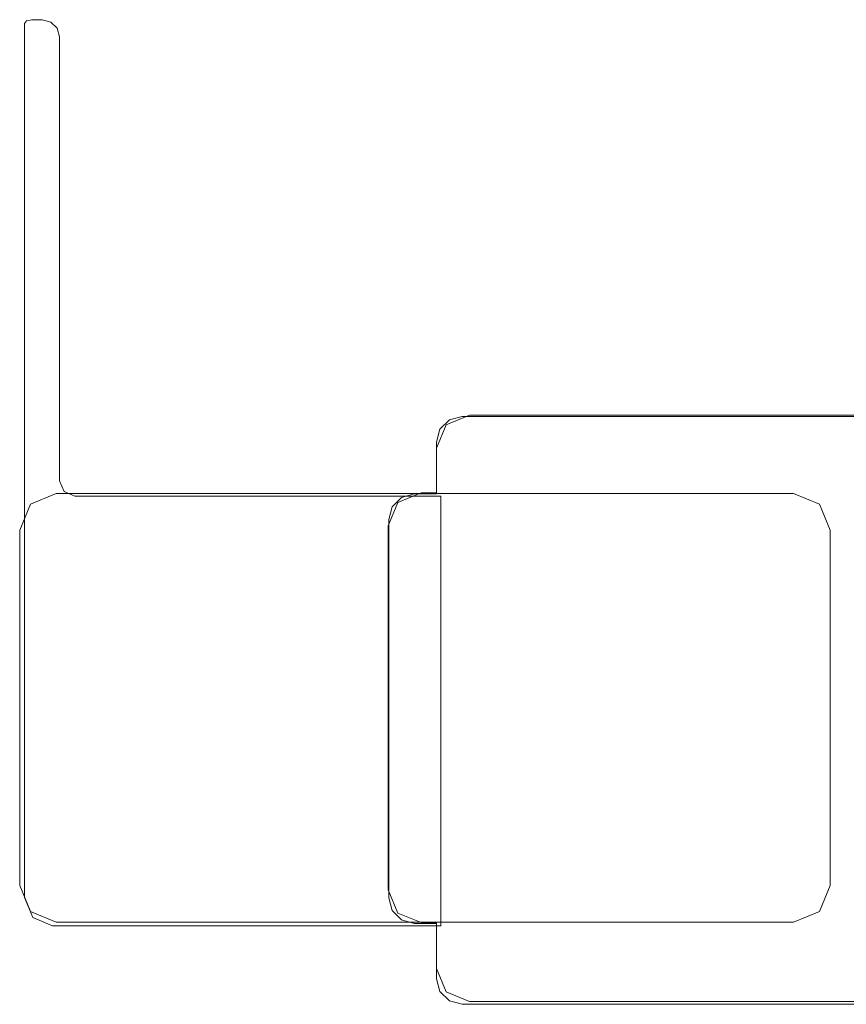
# Model space of a CAD drawing. Extents: x 0 to 890, y -890 to 0.
# Drawn here: x 0 to 35, y -889 to -847 of the extents above; entities that cross this region are included whole.
import ezdxf

# ---------------------------------------------------------------- set-up
doc = ezdxf.new("R2010")
doc.units = 0
doc.header["$LTSCALE"] = 500
doc.header["$MEASUREMENT"] = 0
doc.layers.add('NOVOTERM_CZARNY_MAT', color=7, linetype='Continuous')

msp = doc.modelspace()

# ---------------------------------------------------------------- linework, layer by layer
at = {"layer": 'NOVOTERM_CZARNY_MAT', "lineweight": 0}
for points, invisible_edges in [([(0.267, -847.55, 1896.215), (0.581, -847.394, 1896.215), (0.359, -847.44, 1896.215), (0.267, -847.55, 1896.215)], 9), ([(0.267, -847.55, 1896.215), (1.375, -847.491, 1896.215), (0.581, -847.394, 1896.215), (0.267, -847.55, 1896.215)], 15), ([(0.581, -847.394, 1.706), (0.267, -847.55, 1.706), (0.359, -847.44, 1.706), (0.581, -847.394, 1.706)], 9), ([(0.581, -847.394, 1.706), (1.09, -867.354, 1.706), (0.267, -847.55, 1.706), (0.581, -847.394, 1.706)], 15), ([(0.267, -847.55, 1896.215), (0.359, -847.44, 1896.215), (0.359, -847.44, 1.706), (0.267, -847.55, 1.706)], 13), ([(1.09, -867.354, 1896.215), (1.375, -847.491, 1896.215), (0.267, -847.55, 1896.215), (1.09, -867.354, 1896.215)], 15), ([(1.09, -867.354, 1896.215), (0.267, -847.55, 1896.215), (0.267, -867.354, 1896.215), (1.09, -867.354, 1896.215)], 13), ([(0.267, -847.55, 1.706), (1.09, -867.354, 1.706), (0.267, -867.354, 1.706), (0.267, -847.55, 1.706)], 11), ([(0.267, -867.354, 1896.215), (0.267, -847.55, 1896.215), (0.267, -847.55, 1.706), (0.267, -867.354, 1.706)], 15), ([(0.359, -847.44, 1896.215), (0.581, -847.394, 1896.215), (0.581, -847.394, 1.706), (0.359, -847.44, 1.706)], 15), ([(0.581, -847.394, 1896.215), (1.375, -847.491, 1896.215), (1.013, -847.394, 1896.215), (0.581, -847.394, 1896.215)], 9), ([(1.375, -847.491, 1.706), (0.581, -847.394, 1.706), (1.013, -847.394, 1.706), (1.375, -847.491, 1.706)], 9), ([(1.737, -848.118, 1.706), (0.581, -847.394, 1.706), (1.375, -847.491, 1.706), (1.737, -848.118, 1.706)], 15), ([(1.09, -867.354, 1.706), (0.581, -847.394, 1.706), (1.737, -848.118, 1.706), (1.09, -867.354, 1.706)], 15), ([(1.013, -847.394, 1.706), (0.581, -847.394, 1.706), (0.581, -847.394, 1896.215), (1.013, -847.394, 1896.215)], 15), ([(1.013, -847.394, 1896.215), (1.375, -847.491, 1896.215), (1.375, -847.491, 1.706), (1.013, -847.394, 1.706)], 15), ([(1.375, -847.491, 1896.215), (1.09, -867.354, 1896.215), (1.737, -848.118, 1896.215), (1.375, -847.491, 1896.215)], 15), ([(1.375, -847.491, 1896.215), (1.737, -848.118, 1896.215), (1.64, -847.756, 1896.215), (1.375, -847.491, 1896.215)], 9), ([(1.737, -848.118, 1.706), (1.375, -847.491, 1.706), (1.64, -847.756, 1.706), (1.737, -848.118, 1.706)], 9), ([(1.375, -847.491, 1896.215), (1.64, -847.756, 1896.215), (1.64, -847.756, 1.706), (1.375, -847.491, 1.706)], 13), ([(1.64, -847.756, 1896.215), (1.737, -848.118, 1896.215), (1.737, -848.118, 1.706), (1.64, -847.756, 1.706)], 15), ([(1.737, -848.118, 1896.215), (1.09, -867.354, 1896.215), (1.737, -866.707, 1896.215), (1.737, -848.118, 1896.215)], 15), ([(1.09, -867.354, 1.706), (1.737, -848.118, 1.706), (1.737, -866.707, 1.706), (1.09, -867.354, 1.706)], 15), ([(1.737, -866.707, 1.706), (1.737, -848.118, 1.706), (1.737, -848.118, 1896.215), (1.737, -866.707, 1896.215)], 10), ([(17.537, -865.339, 5.199), (18.916, -863.96, 5.199), (17.941, -864.364, 5.199), (17.537, -865.339, 5.199)], 9), ([(59.508, -867.221, 5.199), (18.916, -863.96, 5.199), (17.537, -865.339, 5.199), (59.508, -867.221, 5.199)], 15), ([(17.537, -867.221, 1.706), (59.508, -863.96, 1.706), (59.508, -867.221, 1.706), (17.537, -867.221, 1.706)], 15), ([(17.537, -867.221, 1.706), (17.941, -864.364, 1.706), (59.508, -863.96, 1.706), (17.537, -867.221, 1.706)], 15), ([(18.916, -863.96, 1898.212), (17.537, -865.339, 1898.212), (17.941, -864.364, 1898.212), (18.916, -863.96, 1898.212)], 9), ([(18.916, -863.96, 1898.212), (59.508, -867.221, 1898.212), (17.537, -865.339, 1898.212), (18.916, -863.96, 1898.212)], 15), ([(59.508, -863.96, 1901.705), (17.537, -867.221, 1901.705), (59.508, -867.221, 1901.705), (59.508, -863.96, 1901.705)], 15), ([(17.941, -864.364, 1901.705), (17.537, -867.221, 1901.705), (59.508, -863.96, 1901.705), (17.941, -864.364, 1901.705)], 15), ([(60.436, -864.012, 1.706), (17.54, -865.085, 1.706), (18.077, -864.156, 1.706), (60.436, -864.012, 1.706)], 15), ([(61.366, -864.549, 1.706), (17.54, -865.085, 1.706), (60.436, -864.012, 1.706), (61.366, -864.549, 1.706)], 15), ([(17.684, -864.549, 1898.211), (18.613, -864.012, 1898.211), (18.077, -864.156, 1898.211), (17.684, -864.549, 1898.211)], 9), ([(17.684, -864.549, 1898.211), (61.51, -865.085, 1898.211), (18.613, -864.012, 1898.211), (17.684, -864.549, 1898.211)], 15), ([(59.508, -863.96, 1.706), (17.941, -864.364, 1.706), (18.916, -863.96, 1.706), (59.508, -863.96, 1.706)], 13), ([(17.941, -864.364, 1.706), (17.941, -864.364, 5.199), (18.916, -863.96, 5.199), (18.916, -863.96, 1.706)], 15), ([(17.941, -864.364, 1901.705), (59.508, -863.96, 1901.705), (18.916, -863.96, 1901.705), (17.941, -864.364, 1901.705)], 11), ([(17.941, -864.364, 1901.705), (18.916, -863.96, 1901.705), (18.916, -863.96, 1898.212), (17.941, -864.364, 1898.212)], 15), ([(60.436, -864.012, 1.706), (18.077, -864.156, 1.706), (18.613, -864.012, 1.706), (60.436, -864.012, 1.706)], 9), ([(18.077, -864.156, 1898.211), (18.613, -864.012, 1898.211), (18.613, -864.012, 1.706), (18.077, -864.156, 1.706)], 15), ([(18.613, -864.012, 1898.211), (60.973, -864.156, 1898.211), (60.436, -864.012, 1898.211), (18.613, -864.012, 1898.211)], 9), ([(18.613, -864.012, 1898.211), (61.51, -865.085, 1898.211), (60.973, -864.156, 1898.211), (18.613, -864.012, 1898.211)], 15), ([(60.436, -864.012, 1.706), (18.613, -864.012, 1.706), (18.613, -864.012, 1898.211), (60.436, -864.012, 1898.211)], 15), ([(18.916, -863.96, 5.199), (59.508, -867.221, 5.199), (59.508, -863.96, 5.199), (18.916, -863.96, 5.199)], 11), ([(59.508, -863.96, 5.199), (59.508, -863.96, 1.706), (18.916, -863.96, 1.706), (18.916, -863.96, 5.199)], 13), ([(59.508, -867.221, 1898.212), (18.916, -863.96, 1898.212), (59.508, -863.96, 1898.212), (59.508, -867.221, 1898.212)], 13), ([(59.508, -863.96, 1898.212), (18.916, -863.96, 1898.212), (18.916, -863.96, 1901.705), (59.508, -863.96, 1901.705)], 11), ([(17.941, -864.364, 1.706), (17.537, -867.221, 1.706), (17.537, -865.339, 1.706), (17.941, -864.364, 1.706)], 11), ([(17.537, -865.339, 1.706), (17.537, -865.339, 5.199), (17.941, -864.364, 5.199), (17.941, -864.364, 1.706)], 11), ([(17.537, -867.221, 1901.705), (17.941, -864.364, 1901.705), (17.537, -865.339, 1901.705), (17.537, -867.221, 1901.705)], 13), ([(17.537, -865.339, 1901.705), (17.941, -864.364, 1901.705), (17.941, -864.364, 1898.212), (17.537, -865.339, 1898.212)], 13), ([(18.077, -864.156, 1.706), (17.54, -865.085, 1.706), (17.684, -864.549, 1.706), (18.077, -864.156, 1.706)], 9), ([(17.684, -864.549, 1898.211), (18.077, -864.156, 1898.211), (18.077, -864.156, 1.706), (17.684, -864.549, 1.706)], 15), ([(17.54, -867.261, 1898.211), (17.684, -864.549, 1898.211), (17.54, -865.085, 1898.211), (17.54, -867.261, 1898.211)], 9), ([(61.51, -865.085, 1898.211), (17.684, -864.549, 1898.211), (17.54, -867.261, 1898.211), (61.51, -865.085, 1898.211)], 15), ([(17.54, -865.085, 1.706), (61.366, -864.549, 1.706), (61.51, -867.261, 1.706), (17.54, -865.085, 1.706)], 15), ([(17.54, -865.085, 1898.211), (17.684, -864.549, 1898.211), (17.684, -864.549, 1.706), (17.54, -865.085, 1.706)], 13), ([(17.537, -865.339, 5.199), (17.537, -865.339, 1.706), (17.537, -867.221, 1.706), (17.537, -867.221, 5.199)], 1), ([(59.508, -867.221, 5.199), (17.537, -865.339, 5.199), (17.537, -867.221, 5.199), (59.508, -867.221, 5.199)], 15), ([(17.537, -865.339, 1898.212), (17.537, -867.221, 1898.212), (17.537, -867.221, 1901.705), (17.537, -865.339, 1901.705)], 8), ([(17.537, -865.339, 1898.212), (59.508, -867.221, 1898.212), (17.537, -867.221, 1898.212), (17.537, -865.339, 1898.212)], 15), ([(61.51, -865.085, 1898.211), (17.54, -867.261, 1898.211), (61.51, -867.261, 1898.211), (61.51, -865.085, 1898.211)], 11), ([(17.54, -865.085, 1.706), (61.51, -867.261, 1.706), (17.54, -867.261, 1.706), (17.54, -865.085, 1.706)], 11), ([(17.54, -865.085, 1.706), (17.54, -867.261, 1.706), (17.54, -867.261, 1898.211), (17.54, -865.085, 1898.211)], 13), ([(1.737, -866.707, 1.706), (1.737, -868, 1.706), (1.09, -867.354, 1.706), (1.737, -866.707, 1.706)], 15), ([(1.09, -867.354, 1896.215), (1.926, -867.164, 1896.215), (1.737, -866.707, 1896.215), (1.09, -867.354, 1896.215)], 13), ([(1.926, -867.164, 1.706), (1.737, -868, 1.706), (1.737, -866.707, 1.706), (1.926, -867.164, 1.706)], 11), ([(1.737, -866.707, 1896.215), (1.926, -867.164, 1896.215), (1.926, -867.164, 1.706), (1.737, -866.707, 1.706)], 13), ([(1.598, -867.245, 1896.215), (0.067, -868.776, 1896.215), (0.515, -867.693, 1896.215), (1.598, -867.245, 1896.215)], 15), ([(33.588, -867.694, 1896.215), (0.067, -868.776, 1896.215), (1.598, -867.245, 1896.215), (33.588, -867.694, 1896.215)], 15), ([(0.267, -884.171, 1896.215), (1.09, -867.354, 1896.215), (0.267, -867.354, 1896.215), (0.267, -884.171, 1896.215)], 11), ([(0.267, -884.171, 1896.215), (1.737, -868, 1896.215), (1.09, -867.354, 1896.215), (0.267, -884.171, 1896.215)], 15), ([(0.267, -867.354, 1.706), (0.267, -884.171, 1.706), (0.267, -884.171, 1896.215), (0.267, -867.354, 1896.215)], 14), ([(0.267, -867.354, 1.706), (0.612, -885.005, 1.706), (0.267, -884.171, 1.706), (0.267, -867.354, 1.706)], 15), ([(1.737, -885.351, 1.706), (0.267, -867.354, 1.706), (1.09, -867.354, 1.706), (1.737, -885.351, 1.706)], 15), ([(0.267, -867.354, 1.706), (1.737, -885.351, 1.706), (0.612, -885.005, 1.706), (0.267, -867.354, 1.706)], 15), ([(0.515, -867.693, 1897.213), (32.506, -867.245, 1897.213), (1.598, -867.245, 1897.213), (0.515, -867.693, 1897.213)], 9), ([(0.515, -867.693, 1897.213), (34.037, -868.776, 1897.213), (32.506, -867.245, 1897.213), (0.515, -867.693, 1897.213)], 15), ([(0.515, -867.693, 1897.213), (1.598, -867.245, 1897.213), (1.598, -867.245, 1896.215), (0.515, -867.693, 1896.215)], 11), ([(1.926, -867.164, 1896.215), (1.09, -867.354, 1896.215), (2.384, -867.354, 1896.215), (1.926, -867.164, 1896.215)], 11), ([(2.384, -867.354, 1896.215), (1.09, -867.354, 1896.215), (1.737, -868, 1896.215), (2.384, -867.354, 1896.215)], 15), ([(1.737, -885.351, 1.706), (1.09, -867.354, 1.706), (1.737, -868, 1.706), (1.737, -885.351, 1.706)], 15), ([(32.506, -867.245, 1896.215), (1.598, -867.245, 1896.215), (1.598, -867.245, 1897.213), (32.506, -867.245, 1897.213)], 14), ([(33.588, -867.694, 1896.215), (1.598, -867.245, 1896.215), (32.506, -867.245, 1896.215), (33.588, -867.694, 1896.215)], 15), ([(1.737, -868, 1.706), (1.926, -867.164, 1.706), (2.384, -867.354, 1.706), (1.737, -868, 1.706)], 13), ([(2.384, -867.354, 1.706), (17.716, -885.351, 1.706), (1.737, -868, 1.706), (2.384, -867.354, 1.706)], 15), ([(1.737, -885.351, 1896.215), (2.384, -867.354, 1896.215), (1.737, -868, 1896.215), (1.737, -885.351, 1896.215)], 15), ([(17.716, -867.354, 1896.215), (1.737, -885.351, 1896.215), (17.716, -885.351, 1896.215), (17.716, -867.354, 1896.215)], 15), ([(2.384, -867.354, 1896.215), (1.737, -885.351, 1896.215), (17.716, -867.354, 1896.215), (2.384, -867.354, 1896.215)], 11), ([(1.926, -867.164, 1896.215), (2.384, -867.354, 1896.215), (2.384, -867.354, 1.706), (1.926, -867.164, 1.706)], 15), ([(17.716, -885.351, 1.706), (2.384, -867.354, 1.706), (17.716, -867.354, 1.706), (17.716, -885.351, 1.706)], 13), ([(17.716, -867.354, 1.706), (2.384, -867.354, 1.706), (2.384, -867.354, 1896.215), (17.716, -867.354, 1896.215)], 15), ([(16.889, -867.221, 1.706), (15.51, -868.6, 1.706), (15.914, -867.625, 1.706), (16.889, -867.221, 1.706)], 9), ([(16.889, -867.221, 1.706), (15.914, -884.816, 1.706), (15.51, -868.6, 1.706), (16.889, -867.221, 1.706)], 15), ([(15.51, -883.841, 1898.212), (17.537, -867.221, 1898.212), (16.889, -885.22, 1898.212), (15.51, -883.841, 1898.212)], 15), ([(17.537, -867.221, 1898.212), (15.51, -883.841, 1898.212), (15.914, -867.625, 1898.212), (17.537, -867.221, 1898.212)], 15), ([(15.51, -868.6, 1901.705), (16.889, -867.221, 1901.705), (15.914, -867.625, 1901.705), (15.51, -868.6, 1901.705)], 9), ([(15.51, -868.6, 1901.705), (17.537, -885.22, 1901.705), (16.889, -867.221, 1901.705), (15.51, -868.6, 1901.705)], 15), ([(15.678, -884.715, 1.706), (17.54, -867.261, 1.706), (16.608, -885.252, 1.706), (15.678, -884.715, 1.706)], 15), ([(17.54, -867.261, 1.706), (15.678, -884.715, 1.706), (16.071, -867.405, 1.706), (17.54, -867.261, 1.706)], 15), ([(15.678, -867.798, 1898.211), (16.608, -867.261, 1898.211), (16.071, -867.405, 1898.211), (15.678, -867.798, 1898.211)], 9), ([(15.678, -867.798, 1898.211), (17.54, -885.252, 1898.211), (16.608, -867.261, 1898.211), (15.678, -867.798, 1898.211)], 15), ([(15.914, -867.625, 5.199), (17.537, -867.221, 5.199), (16.889, -867.221, 5.199), (15.914, -867.625, 5.199)], 9), ([(15.914, -867.625, 5.199), (16.889, -885.22, 5.199), (17.537, -867.221, 5.199), (15.914, -867.625, 5.199)], 15), ([(15.914, -884.816, 1.706), (16.889, -867.221, 1.706), (17.537, -885.22, 1.706), (15.914, -884.816, 1.706)], 15), ([(15.914, -867.625, 1.706), (15.914, -867.625, 5.199), (16.889, -867.221, 5.199), (16.889, -867.221, 1.706)], 15), ([(17.537, -867.221, 1898.212), (15.914, -867.625, 1898.212), (16.889, -867.221, 1898.212), (17.537, -867.221, 1898.212)], 9), ([(15.914, -867.625, 1901.705), (16.889, -867.221, 1901.705), (16.889, -867.221, 1898.212), (15.914, -867.625, 1898.212)], 15), ([(17.54, -867.261, 1.706), (16.071, -867.405, 1.706), (16.608, -867.261, 1.706), (17.54, -867.261, 1.706)], 9), ([(16.071, -867.405, 1898.211), (16.608, -867.261, 1898.211), (16.608, -867.261, 1.706), (16.071, -867.405, 1.706)], 15), ([(16.608, -885.252, 1.706), (17.54, -867.261, 1.706), (17.54, -885.252, 1.706), (16.608, -885.252, 1.706)], 11), ([(16.608, -867.261, 1898.211), (17.54, -885.252, 1898.211), (17.54, -867.261, 1898.211), (16.608, -867.261, 1898.211)], 11), ([(17.54, -867.261, 1.706), (16.608, -867.261, 1.706), (16.608, -867.261, 1898.211), (17.54, -867.261, 1898.211)], 15), ([(17.537, -867.221, 5.199), (16.889, -885.22, 5.199), (17.537, -885.22, 5.199), (17.537, -867.221, 5.199)], 13), ([(17.537, -867.221, 5.199), (17.537, -867.221, 1.706), (16.889, -867.221, 1.706), (16.889, -867.221, 5.199)], 13), ([(17.537, -885.22, 1.706), (16.889, -867.221, 1.706), (17.537, -867.221, 1.706), (17.537, -885.22, 1.706)], 15), ([(16.889, -885.22, 1898.212), (17.537, -867.221, 1898.212), (17.537, -885.22, 1898.212), (16.889, -885.22, 1898.212)], 11), ([(17.537, -867.221, 1898.212), (16.889, -867.221, 1898.212), (16.889, -867.221, 1901.705), (17.537, -867.221, 1901.705)], 11), ([(16.889, -867.221, 1901.705), (17.537, -885.22, 1901.705), (17.537, -867.221, 1901.705), (16.889, -867.221, 1901.705)], 15), ([(17.537, -867.221, 1.706), (59.508, -867.221, 1.706), (59.508, -885.22, 1.706), (17.537, -885.22, 1.706)], 15), ([(59.508, -867.221, 5.199), (17.537, -867.221, 5.199), (17.537, -885.22, 5.199), (59.508, -885.22, 5.199)], 15), ([(17.537, -867.221, 1901.705), (17.537, -885.22, 1901.705), (59.508, -885.22, 1901.705), (59.508, -867.221, 1901.705)], 15), ([(59.508, -867.221, 1898.212), (59.508, -885.22, 1898.212), (17.537, -885.22, 1898.212), (17.537, -867.221, 1898.212)], 15), ([(17.54, -867.261, 1898.211), (17.54, -885.252, 1898.211), (61.51, -885.251, 1898.211), (61.51, -867.261, 1898.211)], 15), ([(61.51, -867.261, 1.706), (61.51, -885.251, 1.706), (17.54, -885.252, 1.706), (17.54, -867.261, 1.706)], 15), ([(32.506, -867.245, 1897.213), (34.037, -868.776, 1897.213), (33.588, -867.694, 1897.213), (32.506, -867.245, 1897.213)], 9), ([(32.506, -867.245, 1897.213), (33.588, -867.694, 1897.213), (33.588, -867.694, 1896.215), (32.506, -867.245, 1896.215)], 9), ([(0.067, -883.664, 1897.213), (0.515, -867.693, 1897.213), (0.067, -868.776, 1897.213), (0.067, -883.664, 1897.213)], 13), ([(1.598, -885.194, 1897.213), (0.515, -867.693, 1897.213), (0.067, -883.664, 1897.213), (1.598, -885.194, 1897.213)], 15), ([(0.067, -868.776, 1897.213), (0.515, -867.693, 1897.213), (0.515, -867.693, 1896.215), (0.067, -868.776, 1896.215)], 9), ([(33.588, -867.694, 1896.215), (32.506, -885.194, 1896.215), (0.067, -868.776, 1896.215), (33.588, -867.694, 1896.215)], 15), ([(0.515, -867.693, 1897.213), (1.598, -885.194, 1897.213), (34.037, -868.776, 1897.213), (0.515, -867.693, 1897.213)], 15), ([(15.51, -883.841, 5.199), (15.914, -867.625, 5.199), (15.51, -868.6, 5.199), (15.51, -883.841, 5.199)], 9), ([(16.889, -885.22, 5.199), (15.914, -867.625, 5.199), (15.51, -883.841, 5.199), (16.889, -885.22, 5.199)], 15), ([(15.51, -868.6, 1.706), (15.51, -868.6, 5.199), (15.914, -867.625, 5.199), (15.914, -867.625, 1.706)], 11), ([(15.914, -867.625, 1898.212), (15.51, -883.841, 1898.212), (15.51, -868.6, 1898.212), (15.914, -867.625, 1898.212)], 9), ([(15.51, -868.6, 1901.705), (15.914, -867.625, 1901.705), (15.914, -867.625, 1898.212), (15.51, -868.6, 1898.212)], 13), ([(16.071, -867.405, 1.706), (15.534, -868.335, 1.706), (15.678, -867.798, 1.706), (16.071, -867.405, 1.706)], 9), ([(16.071, -867.405, 1.706), (15.678, -884.715, 1.706), (15.534, -868.335, 1.706), (16.071, -867.405, 1.706)], 15), ([(15.534, -884.178, 1898.211), (15.678, -867.798, 1898.211), (15.534, -868.335, 1898.211), (15.534, -884.178, 1898.211)], 9), ([(16.071, -885.108, 1898.211), (15.678, -867.798, 1898.211), (15.534, -884.178, 1898.211), (16.071, -885.108, 1898.211)], 15), ([(15.534, -868.335, 1898.211), (15.678, -867.798, 1898.211), (15.678, -867.798, 1.706), (15.534, -868.335, 1.706)], 13), ([(15.678, -867.798, 1898.211), (16.071, -867.405, 1898.211), (16.071, -867.405, 1.706), (15.678, -867.798, 1.706)], 15), ([(17.54, -885.252, 1898.211), (15.678, -867.798, 1898.211), (16.071, -885.108, 1898.211), (17.54, -885.252, 1898.211)], 15), ([(32.506, -885.194, 1896.215), (33.588, -867.694, 1896.215), (34.037, -883.664, 1896.215), (32.506, -885.194, 1896.215)], 15), ([(33.588, -867.694, 1897.213), (34.037, -868.776, 1897.213), (34.037, -868.776, 1896.215), (33.588, -867.694, 1896.215)], 11), ([(34.037, -883.664, 1896.215), (33.588, -867.694, 1896.215), (34.037, -868.776, 1896.215), (34.037, -883.664, 1896.215)], 15), ([(1.737, -868, 1896.215), (0.267, -884.171, 1896.215), (1.447, -885.351, 1896.215), (1.737, -868, 1896.215)], 15), ([(1.737, -868, 1896.215), (1.447, -885.351, 1896.215), (1.737, -885.351, 1896.215), (1.737, -868, 1896.215)], 15), ([(1.737, -868, 1.706), (17.716, -885.351, 1.706), (1.737, -885.351, 1.706), (1.737, -868, 1.706)], 15), ([(15.51, -868.6, 5.199), (15.51, -868.6, 1.706), (15.51, -883.841, 1.706), (15.51, -883.841, 5.199)], 13), ([(15.51, -868.6, 1.706), (15.914, -884.816, 1.706), (15.51, -883.841, 1.706), (15.51, -868.6, 1.706)], 13), ([(15.51, -868.6, 1898.212), (15.51, -883.841, 1898.212), (15.51, -883.841, 1901.705), (15.51, -868.6, 1901.705)], 11), ([(15.914, -884.816, 1901.705), (15.51, -868.6, 1901.705), (15.51, -883.841, 1901.705), (15.914, -884.816, 1901.705)], 11), ([(17.537, -885.22, 1901.705), (15.51, -868.6, 1901.705), (15.914, -884.816, 1901.705), (17.537, -885.22, 1901.705)], 15), ([(15.534, -868.335, 1.706), (15.678, -884.715, 1.706), (15.534, -884.178, 1.706), (15.534, -868.335, 1.706)], 9), ([(15.534, -868.335, 1.706), (15.534, -884.178, 1.706), (15.534, -884.178, 1898.211), (15.534, -868.335, 1898.211)], 15), ([(0.067, -868.776, 1896.215), (0.067, -883.664, 1896.215), (0.067, -883.664, 1897.213), (0.067, -868.776, 1897.213)], 10), ([(0.067, -868.776, 1896.215), (0.515, -884.746, 1896.215), (0.067, -883.664, 1896.215), (0.067, -868.776, 1896.215)], 15), ([(0.067, -868.776, 1896.215), (32.506, -885.194, 1896.215), (0.515, -884.746, 1896.215), (0.067, -868.776, 1896.215)], 15), ([(34.037, -868.776, 1897.213), (1.598, -885.194, 1897.213), (33.588, -884.746, 1897.213), (34.037, -868.776, 1897.213)], 15), ([(34.037, -868.776, 1897.213), (33.588, -884.746, 1897.213), (34.037, -883.664, 1897.213), (34.037, -868.776, 1897.213)], 9), ([(34.037, -883.664, 1896.215), (34.037, -868.776, 1896.215), (34.037, -868.776, 1897.213), (34.037, -883.664, 1897.213)], 14), ([(1.598, -885.194, 1897.213), (0.067, -883.664, 1897.213), (0.515, -884.746, 1897.213), (1.598, -885.194, 1897.213)], 9), ([(0.515, -884.746, 1897.213), (0.067, -883.664, 1897.213), (0.067, -883.664, 1896.215), (0.515, -884.746, 1896.215)], 11), ([(16.889, -885.22, 5.199), (15.51, -883.841, 5.199), (15.914, -884.816, 5.199), (16.889, -885.22, 5.199)], 9), ([(15.914, -884.816, 1.706), (15.914, -884.816, 5.199), (15.51, -883.841, 5.199), (15.51, -883.841, 1.706)], 15), ([(15.51, -883.841, 1898.212), (16.889, -885.22, 1898.212), (15.914, -884.816, 1898.212), (15.51, -883.841, 1898.212)], 9), ([(15.914, -884.816, 1901.705), (15.51, -883.841, 1901.705), (15.51, -883.841, 1898.212), (15.914, -884.816, 1898.212)], 15), ([(32.506, -885.194, 1896.215), (34.037, -883.664, 1896.215), (33.588, -884.746, 1896.215), (32.506, -885.194, 1896.215)], 15), ([(33.588, -884.746, 1896.215), (34.037, -883.664, 1896.215), (34.037, -883.664, 1897.213), (33.588, -884.746, 1897.213)], 14), ([(1.447, -885.351, 1896.215), (0.267, -884.171, 1896.215), (0.612, -885.005, 1896.215), (1.447, -885.351, 1896.215)], 9), ([(0.612, -885.005, 1896.215), (0.267, -884.171, 1896.215), (0.267, -884.171, 1.706), (0.612, -885.005, 1.706)], 11), ([(16.071, -885.108, 1898.211), (15.534, -884.178, 1898.211), (15.678, -884.715, 1898.211), (16.071, -885.108, 1898.211)], 9), ([(15.678, -884.715, 1898.211), (15.534, -884.178, 1898.211), (15.534, -884.178, 1.706), (15.678, -884.715, 1.706)], 15), ([(15.678, -884.715, 1.706), (16.608, -885.252, 1.706), (16.071, -885.108, 1.706), (15.678, -884.715, 1.706)], 9), ([(16.071, -885.108, 1898.211), (15.678, -884.715, 1898.211), (15.678, -884.715, 1.706), (16.071, -885.108, 1.706)], 13), ([(1.598, -885.194, 1897.213), (0.515, -884.746, 1897.213), (0.515, -884.746, 1896.215), (1.598, -885.194, 1896.215)], 9), ([(0.515, -884.746, 1896.215), (32.506, -885.194, 1896.215), (1.598, -885.194, 1896.215), (0.515, -884.746, 1896.215)], 15), ([(1.447, -885.351, 1896.215), (0.612, -885.005, 1896.215), (0.612, -885.005, 1.706), (1.447, -885.351, 1.706)], 9), ([(0.612, -885.005, 1.706), (1.737, -885.351, 1.706), (1.447, -885.351, 1.706), (0.612, -885.005, 1.706)], 15), ([(33.588, -884.746, 1897.213), (1.598, -885.194, 1897.213), (32.506, -885.194, 1897.213), (33.588, -884.746, 1897.213)], 11), ([(15.914, -884.816, 1.706), (17.537, -885.22, 1.706), (16.889, -885.22, 1.706), (15.914, -884.816, 1.706)], 11), ([(16.889, -885.22, 1.706), (16.889, -885.22, 5.199), (15.914, -884.816, 5.199), (15.914, -884.816, 1.706)], 11), ([(17.537, -885.22, 1901.705), (15.914, -884.816, 1901.705), (16.889, -885.22, 1901.705), (17.537, -885.22, 1901.705)], 13), ([(16.889, -885.22, 1901.705), (15.914, -884.816, 1901.705), (15.914, -884.816, 1898.212), (16.889, -885.22, 1898.212)], 13), ([(17.54, -885.252, 1898.211), (16.071, -885.108, 1898.211), (16.608, -885.252, 1898.211), (17.54, -885.252, 1898.211)], 9), ([(16.608, -885.252, 1898.211), (16.071, -885.108, 1898.211), (16.071, -885.108, 1.706), (16.608, -885.252, 1.706)], 15), ([(32.506, -885.194, 1896.215), (33.588, -884.746, 1896.215), (33.588, -884.746, 1897.213), (32.506, -885.194, 1897.213)], 12), ([(1.447, -885.351, 1.706), (1.737, -885.351, 1.706), (1.737, -885.351, 1896.215), (1.447, -885.351, 1896.215)], 10), ([(1.598, -885.194, 1896.215), (32.506, -885.194, 1896.215), (32.506, -885.194, 1897.213), (1.598, -885.194, 1897.213)], 10), ([(1.737, -885.351, 1.706), (17.716, -885.351, 1.706), (17.716, -885.351, 1896.215), (1.737, -885.351, 1896.215)], 10), ([(17.54, -885.252, 1898.211), (16.608, -885.252, 1898.211), (16.608, -885.252, 1.706), (17.54, -885.252, 1.706)], 15), ([(17.537, -885.22, 1.706), (17.537, -885.22, 5.199), (16.889, -885.22, 5.199), (16.889, -885.22, 1.706)], 7), ([(17.537, -885.22, 1901.705), (16.889, -885.22, 1901.705), (16.889, -885.22, 1898.212), (17.537, -885.22, 1898.212)], 14), ([(59.508, -885.22, 1.706), (17.537, -887.143, 1.706), (17.537, -885.22, 1.706), (59.508, -885.22, 1.706)], 13), ([(17.537, -887.143, 1.706), (59.508, -885.22, 1.706), (18.916, -888.522, 1.706), (17.537, -887.143, 1.706)], 15), ([(17.537, -885.22, 5.199), (59.508, -888.522, 5.199), (59.508, -885.22, 5.199), (17.537, -885.22, 5.199)], 15), ([(17.941, -888.118, 5.199), (17.537, -885.22, 5.199), (17.537, -887.143, 5.199), (17.941, -888.118, 5.199)], 9), ([(59.508, -888.522, 5.199), (17.537, -885.22, 5.199), (17.941, -888.118, 5.199), (59.508, -888.522, 5.199)], 15), ([(17.537, -885.22, 5.199), (17.537, -885.22, 1.706), (17.537, -887.143, 1.706), (17.537, -887.143, 5.199)], 14), ([(17.537, -887.143, 1901.705), (59.508, -885.22, 1901.705), (17.537, -885.22, 1901.705), (17.537, -887.143, 1901.705)], 11), ([(59.508, -885.22, 1901.705), (17.537, -887.143, 1901.705), (18.916, -888.522, 1901.705), (59.508, -885.22, 1901.705)], 15), ([(59.508, -888.522, 1898.212), (17.537, -885.22, 1898.212), (59.508, -885.22, 1898.212), (59.508, -888.522, 1898.212)], 15), ([(17.537, -885.22, 1898.212), (17.941, -888.118, 1898.212), (17.537, -887.143, 1898.212), (17.537, -885.22, 1898.212)], 9), ([(17.537, -885.22, 1898.212), (59.508, -888.522, 1898.212), (17.941, -888.118, 1898.212), (17.537, -885.22, 1898.212)], 15), ([(17.537, -885.22, 1898.212), (17.537, -887.143, 1898.212), (17.537, -887.143, 1901.705), (17.537, -885.22, 1901.705)], 7), ([(61.51, -887.567, 1.706), (17.54, -885.252, 1.706), (61.51, -885.251, 1.706), (61.51, -887.567, 1.706)], 11), ([(17.54, -887.567, 1898.211), (61.51, -885.251, 1898.211), (17.54, -885.252, 1898.211), (17.54, -887.567, 1898.211)], 11), ([(18.077, -888.496, 1898.211), (61.51, -885.251, 1898.211), (17.54, -887.567, 1898.211), (18.077, -888.496, 1898.211)], 15), ([(17.54, -885.252, 1.706), (17.684, -888.104, 1.706), (17.54, -887.567, 1.706), (17.54, -885.252, 1.706)], 9), ([(60.973, -888.496, 1.706), (17.54, -885.252, 1.706), (61.51, -887.567, 1.706), (60.973, -888.496, 1.706)], 15), ([(17.54, -885.252, 1.706), (60.973, -888.496, 1.706), (17.684, -888.104, 1.706), (17.54, -885.252, 1.706)], 15), ([(17.54, -885.252, 1.706), (17.54, -887.567, 1.706), (17.54, -887.567, 1898.211), (17.54, -885.252, 1898.211)], 7), ([(61.51, -885.251, 1898.211), (18.077, -888.496, 1898.211), (61.366, -888.104, 1898.211), (61.51, -885.251, 1898.211)], 15), ([(18.916, -888.522, 1.706), (59.508, -885.22, 1.706), (59.508, -888.522, 1.706), (18.916, -888.522, 1.706)], 11), ([(59.508, -885.22, 1901.705), (18.916, -888.522, 1901.705), (59.508, -888.522, 1901.705), (59.508, -885.22, 1901.705)], 13), ([(17.537, -887.143, 1.706), (18.916, -888.522, 1.706), (17.941, -888.118, 1.706), (17.537, -887.143, 1.706)], 9), ([(17.941, -888.118, 1.706), (17.941, -888.118, 5.199), (17.537, -887.143, 5.199), (17.537, -887.143, 1.706)], 15), ([(18.916, -888.522, 1901.705), (17.537, -887.143, 1901.705), (17.941, -888.118, 1901.705), (18.916, -888.522, 1901.705)], 9), ([(17.941, -888.118, 1901.705), (17.537, -887.143, 1901.705), (17.537, -887.143, 1898.212), (17.941, -888.118, 1898.212)], 15), ([(18.077, -888.496, 1898.211), (17.54, -887.567, 1898.211), (17.684, -888.104, 1898.211), (18.077, -888.496, 1898.211)], 9), ([(17.684, -888.104, 1898.211), (17.54, -887.567, 1898.211), (17.54, -887.567, 1.706), (17.684, -888.104, 1.706)], 15), ([(17.684, -888.104, 1.706), (18.614, -888.64, 1.706), (18.077, -888.496, 1.706), (17.684, -888.104, 1.706)], 9), ([(17.684, -888.104, 1.706), (60.973, -888.496, 1.706), (18.614, -888.64, 1.706), (17.684, -888.104, 1.706)], 15), ([(18.077, -888.496, 1898.211), (17.684, -888.104, 1898.211), (17.684, -888.104, 1.706), (18.077, -888.496, 1.706)], 13), ([(59.508, -888.522, 5.199), (17.941, -888.118, 5.199), (18.916, -888.522, 5.199), (59.508, -888.522, 5.199)], 9), ([(18.916, -888.522, 1.706), (18.916, -888.522, 5.199), (17.941, -888.118, 5.199), (17.941, -888.118, 1.706)], 11), ([(17.941, -888.118, 1898.212), (59.508, -888.522, 1898.212), (18.916, -888.522, 1898.212), (17.941, -888.118, 1898.212)], 9), ([(18.916, -888.522, 1901.705), (17.941, -888.118, 1901.705), (17.941, -888.118, 1898.212), (18.916, -888.522, 1898.212)], 13), ([(61.366, -888.104, 1898.211), (18.077, -888.496, 1898.211), (60.436, -888.64, 1898.211), (61.366, -888.104, 1898.211)], 15), ([(60.436, -888.64, 1898.211), (18.077, -888.496, 1898.211), (18.614, -888.64, 1898.211), (60.436, -888.64, 1898.211)], 9), ([(18.614, -888.64, 1898.211), (18.077, -888.496, 1898.211), (18.077, -888.496, 1.706), (18.614, -888.64, 1.706)], 15), ([(18.614, -888.64, 1.706), (60.973, -888.496, 1.706), (60.436, -888.64, 1.706), (18.614, -888.64, 1.706)], 9), ([(18.614, -888.64, 1.706), (60.436, -888.64, 1.706), (60.436, -888.64, 1898.211), (18.614, -888.64, 1898.211)], 15), ([(18.916, -888.522, 5.199), (18.916, -888.522, 1.706), (59.508, -888.522, 1.706), (59.508, -888.522, 5.199)], 11), ([(18.916, -888.522, 1898.212), (59.508, -888.522, 1898.212), (59.508, -888.522, 1901.705), (18.916, -888.522, 1901.705)], 13)]:
    msp.add_3dface(points, dxfattribs=dict(at, invisible_edges=invisible_edges))
msp.add_3dface([(17.716, -885.351, 1.706), (17.716, -867.354, 1.706), (17.716, -867.354, 1896.215), (17.716, -885.351, 1896.215)], dxfattribs=at)

doc.saveas('drawing.dxf')
